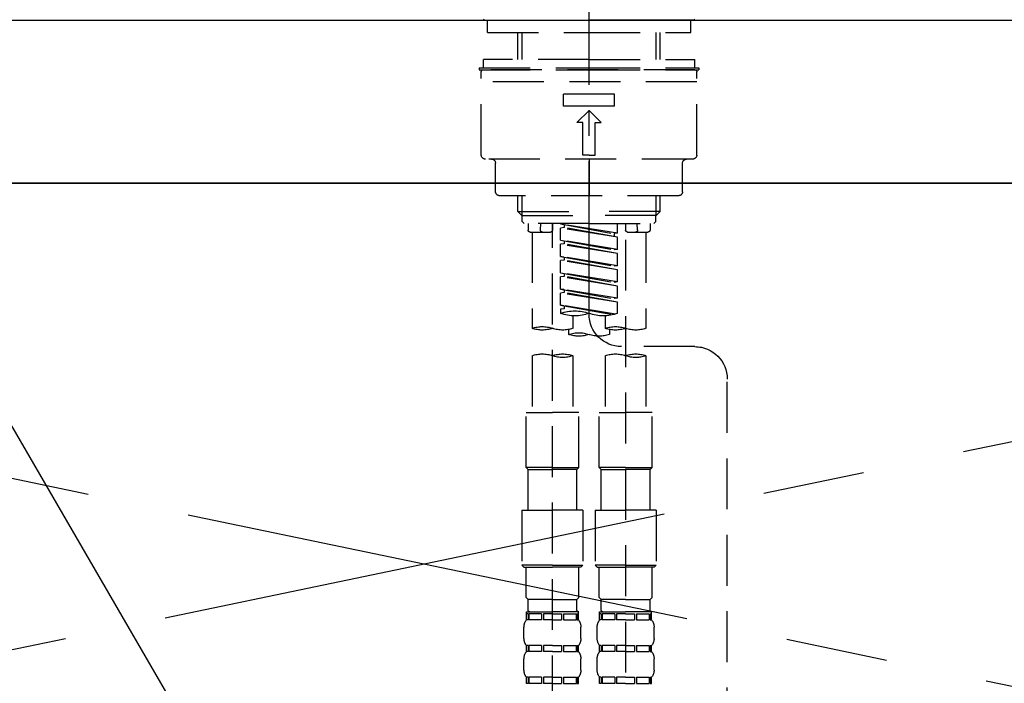
# Model space of a CAD drawing. Extents: x 27948 to 54421, y -11045 to -2175.
# Drawn here: x 29408 to 29650, y -8155 to -7992 of the extents above; entities that cross this region are included whole.
import ezdxf

# ---------------------------------------------------------------- set-up
doc = ezdxf.new("R2010")
doc.units = 0
doc.header["$LTSCALE"] = 50
doc.header["$MEASUREMENT"] = 0
for name, pattern in [('CENTER', [2, 1.25, -0.25, 0.25, -0.25]), ('CENTER2', [1.125, 0.75, -0.125, 0.125, -0.125]), ('DASHED', [0.75, 0.5, -0.25]), ('HIDDEN', [0.375, 0.25, -0.125])]:
    doc.linetypes.add(name, pattern=pattern)
doc.layers.get('0').update_dxf_attribs({"linetype": 'CONTINUOUS'})
for name, color, linetype in [('120-キャビネット（外）', 7, 'CONTINUOUS'), ('123-扉向き', 231, 'CENTER'), ('126-甲板', 2, 'CONTINUOUS'), ('150-機器', 8, 'CONTINUOUS'), ('161-番号', 110, 'CONTINUOUS')]:
    doc.layers.add(name, color=color, linetype=linetype)
doc.styles.add('KH001', font='txt')
doc.dimstyles.new('KH1xx030', dxfattribs={"dimscale": 30, "dimtxt": 2, "dimasz": 0.6, "dimexe": 0.3, "dimexo": 1.2, "dimgap": 0.5, "dimtad": 3, "dimdec": 1, "dimdsep": 46, "dimlunit": 6, "dimtxsty": 'KH001', "dimblk": 'DOT', "dimcen": 1, "dimdle": 1, "dimclrd": 256, "dimclre": 256, "dimclrt": 256, "dimadec": 0, "dimazin": 0, "dimtfac": 1, "dimtdec": 1, "dimtix": 1, "dimtmove": 2, "dimatfit": 3, "dimldrblk": 'CLOSEDBLANK', "dimfxl": 1, "dimtolj": 1, "dimtzin": 0, "dimlwd": -1, "dimlwe": -1, "dimarcsym": 0})

# ---------------------------------------------------------------- blocks, each defined once
blk = doc.blocks.new('F402_S')
at = {"layer": '150-機器', "color": 161, "linetype": 'CENTER2'}
blk.add_line((0, -72.08), (0, 259.91), dxfattribs=at)
at = {"layer": '150-機器', "color": 13, "linetype": 'Continuous'}
for p, q in [((-25.63, 0), (-25.93, 0.3)), ((-25.63, 0), (0, 0)), ((25.63, 0), (0, 0)), ((25.93, 0.3), (25.63, 0))]:
    blk.add_line(p, q, dxfattribs=at)
at = {"layer": '150-機器', "color": 13, "linetype": 'DASHED', "ltscale": 0.5}
for p, q in [((-24.93, -2.99), (-24.93, 0)), ((24.93, -2.99), (24.93, 0)), ((0, -2.99), (-24.93, -2.99)), ((-17.45, -9.63), (-17.45, -2.99)), ((-16.44, -9.63), (-16.44, -2.99)), ((24.93, -2.99), (0, -2.99)), ((16.44, -9.63), (16.44, -2.99)), ((17.45, -9.63), (17.45, -2.99)), ((0, -9.63), (-25.93, -9.63)), ((-25.93, -11.63), (-25.93, -9.63)), ((0, -9.63), (25.93, -9.63)), ((25.93, -11.63), (25.93, -9.63)), ((0, -11.63), (-26.93, -11.63)), ((-26.93, -11.63), (-26.93, -12.12)), ((26.93, -11.63), (0, -11.63)), ((26.93, -11.63), (26.93, -12.12)), ((0, -12.12), (-26.93, -12.12)), ((-26.43, -33.07), (-26.43, -12.62)), ((-25.93, -12.12), (25.93, -12.12)), ((26.93, -12.12), (0, -12.12)), ((26.43, -33.07), (26.43, -12.62)), ((-26.43, -15.12), (26.43, -15.12)), ((-6.23, -21.1), (-6.23, -18.11)), ((-6.23, -18.11), (6.23, -18.11)), ((6.23, -21.1), (6.23, -18.11)), ((-6.23, -21.1), (6.23, -21.1)), ((-2.99, -25.09), (0, -22.1)), ((2.99, -25.09), (0, -22.1)), ((-1.5, -25.09), (-2.99, -25.09)), ((-1.5, -33.07), (-1.5, -25.09)), ((1.5, -25.09), (2.99, -25.09)), ((1.5, -33.07), (1.5, -25.09)), ((0, -33.07), (-1.5, -33.07)), ((0, -33.07), (1.5, -33.07)), ((-25.43, -34.07), (25.43, -34.07)), ((-22.94, -42.05), (-22.94, -35.06)), ((0, -34.07), (0, -43.04)), ((22.94, -42.05), (22.94, -35.06)), ((-21.94, -43.04), (21.94, -43.04)), ((-17.45, -46.88), (-17.45, -43.04)), ((-16.44, -47.87), (-16.44, -43.04)), ((16.44, -47.87), (16.44, -43.04)), ((17.45, -46.88), (17.45, -43.04)), ((-17.45, -46.88), (0, -46.88)), ((-16.46, -47.87), (-17.45, -46.88)), ((-16.44, -47.89), (0, -47.89)), ((-16.41, -49.37), (-16.41, -47.87)), ((17.45, -46.88), (0, -46.88)), ((16.44, -47.89), (0, -47.89)), ((16.41, -49.37), (16.41, -47.87)), ((16.46, -47.87), (17.45, -46.88)), ((-15.91, -49.87), (-16.41, -49.37)), ((0, -49.87), (-15.96, -49.87)), ((-14.96, -49.87), (-14.96, -51.46)), ((-11.92, -51.42), (-11.79, -49.87)), ((-8.98, -49.87), (-8.98, -51.46)), ((-6.98, -52.23), (-6.98, -49.87)), ((-6.98, -52.23), (6.98, -49.98)), ((6.98, -49.98), (-6.13, -52.34)), ((0, -49.87), (15.91, -49.87)), ((6.13, -50.13), (6.13, -50.87)), ((8.98, -49.87), (8.98, -51.46)), ((8.98, -168.36), (8.98, -49.87)), ((11.92, -51.42), (11.79, -49.87)), ((14.96, -49.87), (14.96, -51.46)), ((15.91, -49.87), (16.41, -49.37)), ((-9.47, -51.96), (-14.46, -51.96)), ((-13.96, -51.96), (-13.96, -75.59)), ((-6.98, -53.23), (6.13, -50.87)), ((-6.98, -53.23), (6.98, -50.98)), ((-6.98, -52.23), (-6.13, -52.34)), ((-6.13, -52.34), (-6.13, -53.08)), ((6.13, -50.87), (6.98, -50.98)), ((6.13, -50.87), (6.98, -50.98)), ((6.13, -50.87), (6.98, -50.98)), ((6.98, -53.97), (6.98, -50.98)), ((6.98, -53.97), (6.98, -50.98)), ((14.46, -51.96), (9.47, -51.96)), ((13.96, -51.96), (13.96, -75.59)), ((-8.98, -53.83), (-8.98, -168.99)), ((-6.98, -56.22), (-6.98, -53.23)), ((-6.98, -56.22), (6.98, -53.97)), ((-6.98, -57.22), (6.13, -54.86)), ((-6.98, -57.22), (6.98, -54.96)), ((6.98, -53.97), (-6.13, -56.32)), ((6.13, -54.12), (6.13, -54.86)), ((6.13, -54.12), (6.13, -54.86)), ((6.13, -54.86), (6.98, -54.96)), ((6.13, -54.86), (6.98, -54.96)), ((6.98, -57.96), (6.98, -54.96)), ((6.98, -57.96), (6.98, -54.96)), ((-6.98, -56.22), (-6.13, -56.32)), ((-6.98, -60.21), (-6.98, -57.22)), ((-6.98, -60.21), (6.98, -57.96)), ((6.98, -57.96), (-6.13, -60.31)), ((6.18, -58.09), (6.98, -57.96)), ((-6.98, -61.21), (6.13, -58.85)), ((-6.98, -61.21), (6.98, -58.95)), ((-6.98, -60.21), (-6.13, -60.31)), ((6.13, -58.09), (6.13, -58.85)), ((6.13, -58.11), (6.13, -58.85)), ((6.13, -58.11), (6.13, -58.85)), ((6.13, -58.85), (6.98, -58.95)), ((6.13, -58.85), (6.98, -58.95)), ((6.13, -58.85), (6.98, -58.95)), ((6.98, -61.95), (6.98, -58.95)), ((6.98, -61.95), (6.98, -58.95)), ((-6.98, -64.2), (-6.98, -61.21)), ((-6.98, -64.2), (6.98, -61.95)), ((6.98, -61.95), (-6.13, -64.3)), ((6.13, -62.1), (6.13, -62.84)), ((6.13, -62.1), (6.13, -62.84)), ((-6.98, -65.2), (6.13, -62.84)), ((-6.98, -65.2), (6.98, -62.94)), ((-6.98, -64.2), (-6.13, -64.3)), ((-6.98, -68.19), (-6.98, -65.2)), ((6.13, -62.84), (6.98, -62.94)), ((6.13, -62.84), (6.98, -62.94)), ((6.98, -65.94), (6.98, -62.94)), ((6.98, -65.94), (6.98, -62.94)), ((-6.98, -68.19), (6.98, -65.94)), ((-6.98, -69.18), (6.13, -66.83)), ((-6.98, -69.18), (6.98, -66.93)), ((6.98, -65.94), (-6.13, -68.29)), ((6.13, -66.07), (6.13, -66.83)), ((6.13, -66.09), (6.13, -66.83)), ((6.13, -66.09), (6.13, -66.83)), ((6.13, -66.83), (6.98, -66.93)), ((6.13, -66.83), (6.98, -66.93)), ((6.18, -66.06), (6.98, -65.94)), ((6.98, -69.92), (6.98, -66.93)), ((6.98, -69.92), (6.98, -66.93)), ((-6.98, -68.19), (-6.13, -68.29)), ((-6.98, -71.92), (-6.98, -69.18)), ((-6.45, -72.09), (6.98, -69.92)), ((6.98, -69.92), (-5.89, -72.24)), ((6.18, -70.05), (6.98, -69.92)), ((6.13, -70.06), (6.13, -70.82)), ((6.13, -70.08), (6.13, -70.82)), ((6.13, -70.08), (6.13, -70.82)), ((6.13, -70.82), (6.98, -70.92)), ((6.13, -70.82), (6.98, -70.92)), ((6.98, -70.92), (6.98, -71.92)), ((-3.99, -72.51), (-3.99, -75.59)), ((3.99, -72.51), (3.99, -75.59)), ((-4.99, -75.86), (-4.99, -77.09)), ((4.99, -77.09), (4.99, -75.86)), ((-25.94, -80.08), (-7.97, -80.06)), ((-13.96, -82.3), (-13.96, -96.27)), ((-3.99, -82.3), (-3.99, -96.27)), ((3.99, -82.3), (3.99, -96.27)), ((13.96, -82.3), (13.96, -96.27)), ((-33.91, -326.25), (-33.91, -88.06)), ((-15.46, -109.74), (-15.46, -96.27)), ((-15.46, -96.27), (-8.98, -96.27)), ((-2.49, -96.27), (-8.98, -96.27)), ((-2.49, -109.74), (-2.49, -96.27)), ((2.49, -109.74), (2.49, -96.27)), ((2.49, -96.27), (8.98, -96.27)), ((15.46, -96.27), (8.98, -96.27)), ((15.46, -109.74), (15.46, -96.27)), ((-8.98, -109.74), (-15.46, -109.74)), ((-15.46, -109.74), (-14.96, -110.24)), ((-14.96, -110.24), (-8.98, -110.24)), ((-14.96, -120.21), (-14.96, -110.24)), ((-8.98, -109.74), (-2.49, -109.74)), ((-2.99, -110.24), (-8.98, -110.24)), ((-2.49, -109.74), (-2.99, -110.24)), ((-2.99, -120.21), (-2.99, -110.24)), ((8.98, -109.74), (2.49, -109.74)), ((2.49, -109.74), (2.99, -110.24)), ((2.99, -110.24), (8.98, -110.24)), ((2.99, -120.21), (2.99, -110.24)), ((8.98, -109.74), (15.46, -109.74)), ((14.96, -110.24), (8.98, -110.24)), ((15.46, -109.74), (14.96, -110.24)), ((14.96, -120.21), (14.96, -110.24)), ((-16.46, -120.21), (-8.98, -120.21)), ((-16.46, -120.21), (-16.46, -133.67)), ((-1.5, -120.21), (-8.98, -120.21)), ((-1.5, -120.21), (-1.5, -133.67)), ((1.5, -120.21), (8.98, -120.21)), ((1.5, -120.21), (1.5, -133.67)), ((16.46, -120.21), (8.98, -120.21)), ((16.46, -120.21), (16.46, -133.67)), ((-8.98, -133.67), (-16.46, -133.67)), ((-16.46, -133.67), (-15.96, -134.17)), ((-15.96, -134.17), (-8.98, -134.17)), ((-15.46, -141.65), (-15.46, -134.17)), ((-8.98, -133.67), (-1.5, -133.67)), ((-1.99, -134.17), (-8.98, -134.17)), ((-2.49, -141.65), (-2.49, -134.17)), ((-1.5, -133.67), (-1.99, -134.17)), ((8.98, -133.67), (1.5, -133.67)), ((1.5, -133.67), (1.99, -134.17)), ((1.99, -134.17), (8.98, -134.17)), ((2.49, -141.65), (2.49, -134.17)), ((8.98, -133.67), (16.46, -133.67)), ((15.96, -134.17), (8.98, -134.17)), ((15.46, -141.65), (15.46, -134.17)), ((16.46, -133.67), (15.96, -134.17)), ((-15.46, -141.65), (-14.96, -142.15)), ((-14.96, -144.74), (-14.96, -142.15)), ((-8.98, -142.15), (-14.96, -142.15)), ((-8.98, -142.15), (-2.99, -142.15)), ((-2.49, -141.65), (-2.99, -142.15)), ((-2.99, -144.74), (-2.99, -142.15)), ((2.49, -141.65), (2.99, -142.15)), ((2.99, -144.74), (2.99, -142.15)), ((8.98, -142.15), (2.99, -142.15)), ((8.98, -142.15), (14.96, -142.15)), ((15.46, -141.65), (14.96, -142.15)), ((14.96, -144.74), (14.96, -142.15)), ((-15.46, -145.14), (-8.98, -145.14)), ((-15.36, -147.14), (-15.36, -145.14)), ((-15.36, -145.14), (-8.98, -145.14)), ((-14.96, -145.64), (-15.36, -145.64)), ((-14.96, -147.14), (-15.36, -147.14)), ((-14.96, -145.64), (-14.96, -147.14)), ((-14.86, -145.14), (-8.98, -145.14)), ((-14.86, -145.14), (-8.98, -145.14)), ((-11.65, -145.64), (-14.77, -145.64)), ((-14.77, -145.64), (-14.77, -147.14)), ((-11.65, -147.14), (-14.77, -147.14)), ((-11.65, -145.64), (-11.65, -147.14)), ((-8.98, -145.64), (-11.19, -145.64)), ((-11.19, -145.64), (-11.19, -147.14)), ((-8.98, -147.14), (-11.19, -147.14)), ((-2.59, -145.14), (-8.98, -145.14)), ((-8.98, -145.64), (-6.77, -145.64)), ((-8.98, -147.14), (-6.77, -147.14)), ((-6.77, -145.64), (-6.77, -147.14)), ((-6.3, -145.64), (-3.18, -145.64)), ((-6.3, -145.64), (-6.3, -147.14)), ((-6.3, -147.14), (-3.18, -147.14)), ((-3.18, -145.64), (-3.18, -147.14)), ((-2.99, -145.64), (-2.59, -145.64)), ((-2.99, -145.64), (-2.99, -147.14)), ((-2.99, -147.14), (-2.59, -147.14)), ((-2.59, -147.14), (-2.59, -145.14)), ((2.49, -145.14), (8.98, -145.14)), ((2.59, -147.14), (2.59, -145.14)), ((2.59, -145.14), (8.98, -145.14)), ((2.99, -145.64), (2.59, -145.64)), ((2.99, -147.14), (2.59, -147.14)), ((2.99, -145.64), (2.99, -147.14)), ((3.09, -145.14), (8.98, -145.14)), ((3.09, -145.14), (8.98, -145.14)), ((6.3, -145.64), (3.18, -145.64)), ((3.18, -145.64), (3.18, -147.14)), ((6.3, -147.14), (3.18, -147.14)), ((6.3, -145.64), (6.3, -147.14)), ((8.98, -145.64), (6.77, -145.64)), ((6.77, -145.64), (6.77, -147.14)), ((8.98, -147.14), (6.77, -147.14)), ((15.36, -145.14), (8.98, -145.14)), ((8.98, -145.64), (11.19, -145.64)), ((8.98, -147.14), (11.19, -147.14)), ((11.19, -145.64), (11.19, -147.14)), ((11.65, -145.64), (14.77, -145.64)), ((11.65, -145.64), (11.65, -147.14)), ((11.65, -147.14), (14.77, -147.14)), ((14.77, -145.64), (14.77, -147.14)), ((14.96, -145.64), (15.36, -145.64)), ((14.96, -145.64), (14.96, -147.14)), ((14.96, -147.14), (15.36, -147.14)), ((15.36, -147.14), (15.36, -145.14)), ((-15.96, -151.68), (-15.96, -148.88)), ((-1.99, -151.68), (-1.99, -148.88)), ((1.99, -151.68), (1.99, -148.88)), ((15.96, -151.68), (15.96, -148.88)), ((-15.36, -154.92), (-15.36, -153.42)), ((-14.96, -153.42), (-15.36, -153.42)), ((-14.96, -153.42), (-14.96, -154.92)), ((-14.77, -153.42), (-14.77, -154.92)), ((-11.65, -153.42), (-14.77, -153.42)), ((-11.65, -153.42), (-11.65, -154.92)), ((-11.19, -153.42), (-11.19, -154.92)), ((-8.98, -153.42), (-11.19, -153.42)), ((-8.98, -153.42), (-6.77, -153.42)), ((-6.77, -153.42), (-6.77, -154.92)), ((-6.3, -153.42), (-6.3, -154.92)), ((-6.3, -153.42), (-3.18, -153.42)), ((-3.18, -153.42), (-3.18, -154.92)), ((-2.99, -153.42), (-2.99, -154.92)), ((-2.99, -153.42), (-2.59, -153.42)), ((-2.59, -154.92), (-2.59, -153.42)), ((2.59, -154.92), (2.59, -153.42)), ((2.99, -153.42), (2.59, -153.42)), ((2.99, -153.42), (2.99, -154.92)), ((3.18, -153.42), (3.18, -154.92)), ((6.3, -153.42), (3.18, -153.42)), ((6.3, -153.42), (6.3, -154.92)), ((6.77, -153.42), (6.77, -154.92)), ((8.98, -153.42), (6.77, -153.42)), ((8.98, -153.42), (11.19, -153.42)), ((11.19, -153.42), (11.19, -154.92)), ((11.65, -153.42), (11.65, -154.92)), ((11.65, -153.42), (14.77, -153.42)), ((14.77, -153.42), (14.77, -154.92)), ((14.96, -153.42), (14.96, -154.92)), ((14.96, -153.42), (15.36, -153.42)), ((15.36, -154.92), (15.36, -153.42)), ((-15.96, -159.46), (-15.96, -156.66)), ((-14.96, -154.92), (-15.36, -154.92)), ((-11.65, -154.92), (-14.77, -154.92)), ((-8.98, -154.92), (-11.19, -154.92)), ((-8.98, -154.92), (-6.77, -154.92)), ((-6.3, -154.92), (-3.18, -154.92)), ((-2.99, -154.92), (-2.59, -154.92)), ((-1.99, -159.46), (-1.99, -156.66)), ((1.99, -159.46), (1.99, -156.66)), ((2.99, -154.92), (2.59, -154.92)), ((6.3, -154.92), (3.18, -154.92)), ((8.98, -154.92), (6.77, -154.92)), ((8.98, -154.92), (11.19, -154.92)), ((11.65, -154.92), (14.77, -154.92)), ((14.96, -154.92), (15.36, -154.92)), ((15.96, -159.46), (15.96, -156.66)), ((-15.36, -162.7), (-15.36, -161.2)), ((-14.96, -161.2), (-15.36, -161.2)), ((-14.96, -161.2), (-14.96, -162.7)), ((-14.77, -161.2), (-14.77, -162.7)), ((-11.65, -161.2), (-14.77, -161.2)), ((-11.65, -161.2), (-11.65, -162.7)), ((-11.19, -161.2), (-11.19, -162.7)), ((-8.98, -161.2), (-11.19, -161.2)), ((-8.98, -161.2), (-6.77, -161.2)), ((-6.77, -161.2), (-6.77, -162.7)), ((-6.3, -161.2), (-6.3, -162.7)), ((-6.3, -161.2), (-3.18, -161.2)), ((-3.18, -161.2), (-3.18, -162.7)), ((-2.99, -161.2), (-2.99, -162.7)), ((-2.99, -161.2), (-2.59, -161.2)), ((-2.59, -162.7), (-2.59, -161.2)), ((2.59, -162.7), (2.59, -161.2)), ((2.99, -161.2), (2.59, -161.2)), ((2.99, -161.2), (2.99, -162.7)), ((3.18, -161.2), (3.18, -162.7)), ((6.3, -161.2), (3.18, -161.2)), ((6.3, -161.2), (6.3, -162.7)), ((6.77, -161.2), (6.77, -162.7)), ((8.98, -161.2), (6.77, -161.2)), ((8.98, -161.2), (11.19, -161.2)), ((11.19, -161.2), (11.19, -162.7)), ((11.65, -161.2), (11.65, -162.7)), ((11.65, -161.2), (14.77, -161.2)), ((14.77, -161.2), (14.77, -162.7)), ((14.96, -161.2), (14.96, -162.7)), ((14.96, -161.2), (15.36, -161.2)), ((15.36, -162.7), (15.36, -161.2)), ((-14.96, -162.7), (-15.36, -162.7)), ((-11.65, -162.7), (-14.77, -162.7)), ((-8.98, -162.7), (-11.19, -162.7)), ((-8.98, -162.7), (-6.77, -162.7)), ((-6.3, -162.7), (-3.18, -162.7)), ((-2.99, -162.7), (-2.59, -162.7)), ((2.99, -162.7), (2.59, -162.7)), ((6.3, -162.7), (3.18, -162.7)), ((8.98, -162.7), (6.77, -162.7)), ((8.98, -162.7), (11.19, -162.7)), ((11.65, -162.7), (14.77, -162.7)), ((14.96, -162.7), (15.36, -162.7))]:
    blk.add_line(p, q, dxfattribs=at)
for centre, radius, start, end in [((-25.93, -12.62), 0.499, 90, 180), ((25.93, -12.62), 0.499, 0, 90), ((-25.43, -33.07), 0.997, 180, 270), ((25.43, -33.07), 0.997, 270, 0), ((-23.94, -35.06), 0.997, 0, 90), ((23.94, -35.06), 0.997, 90, 180), ((-21.94, -42.05), 0.997, 180, 270), ((21.94, -42.05), 0.997, 270, 0), ((-14.46, -51.46), 0.499, 180, 270), ((-11.42, -51.46), 0.499, 175.0337, 270), ((-9.47, -51.46), 0.499, 270, 0), ((9.47, -51.46), 0.499, 180, 270), ((11.42, -51.46), 0.499, 270, 4.9663), ((14.46, -51.46), 0.499, 270, 0), ((-7.98, -72.08), 7.98, 270.0651, 0), ((-3.49, -62.05), 10.47, 250.5288, 289.4712), ((3.49, -81.79), 10.47, 70.5288, 109.4712), ((3.49, -62.05), 10.47, 250.5288, 289.4712), ((-11.47, -68.53), 7.48, 250.5288, 289.4712), ((-6.48, -82.64), 7.48, 70.5288, 109.4712), ((-6.48, -68.53), 7.48, 250.5288, 289.4712), ((-2.49, -70.03), 7.48, 250.5288, 289.4712), ((2.49, -84.14), 7.48, 70.5288, 109.4712), ((2.49, -70.03), 7.48, 250.5288, 289.4712), ((6.48, -68.53), 7.48, 250.5288, 289.4712), ((11.47, -82.64), 7.48, 70.5288, 109.4712), ((11.47, -68.53), 7.48, 250.5288, 289.4712), ((-25.93, -88.06), 7.98, 90.0651, 180), ((-11.47, -89.35), 7.48, 70.5288, 109.4712), ((-6.48, -89.35), 7.48, 70.5288, 109.4712), ((6.48, -89.35), 7.48, 70.5288, 109.4712), ((11.47, -89.35), 7.48, 70.5288, 109.4712), ((-11.47, -75.25), 7.48, 250.5288, 289.4712), ((6.48, -75.25), 7.48, 250.5288, 289.4712), ((-14.56, -144.74), 0.399, 180, 270), ((-3.39, -144.74), 0.399, 270, 0), ((3.39, -144.74), 0.399, 180, 270), ((14.56, -144.74), 0.399, 270, 0), ((-13.11, -148.88), 2.84, 142.1507, 180), ((-4.84, -148.88), 2.84, 0, 37.8493), ((4.84, -148.88), 2.84, 142.1507, 180), ((13.11, -148.88), 2.84, 0, 37.8493), ((-13.11, -151.68), 2.84, 180, 217.8493), ((-4.84, -151.68), 2.84, 322.1507, 0), ((4.84, -151.68), 2.84, 180, 217.8493), ((13.11, -151.68), 2.84, 322.1507, 0), ((-13.11, -156.66), 2.84, 142.1507, 180), ((-4.84, -156.66), 2.84, 0, 37.8493), ((4.84, -156.66), 2.84, 142.1507, 180), ((13.11, -156.66), 2.84, 0, 37.8493), ((-13.11, -159.46), 2.84, 180, 217.8493), ((-4.84, -159.46), 2.84, 322.1507, 0), ((4.84, -159.46), 2.84, 180, 217.8493), ((13.11, -159.46), 2.84, 322.1507, 0)]:
    blk.add_arc(centre, radius, start, end, dxfattribs=at)
blk = doc.blocks.new('_Dot')
at = {"color": 0, "linetype": 'ByBlock', "lineweight": -2}
blk.add_line((-0.5, 0), (-1, 0), dxfattribs=at)
at = {"color": 0, "linetype": 'ByBlock', "const_width": 0.5}
blk.add_lwpolyline([(-0.25, 0, 1), (0.25, 0, 1)], format="xyb", close=True, dxfattribs=at)
blk = doc.blocks.new('KHB700HL-10_S2')
at = {"layer": '150-機器', "color": 161, "linetype": 'HIDDEN', "ltscale": 4}
blk.add_line((351.5, 0), (-351.5, 0), dxfattribs=at)

msp = doc.modelspace()

# ---------------------------------------------------------------- linework, layer by layer
at = {"layer": '120-キャビネット（外）', "color": 6}
msp.add_lwpolyline([(29057.76, -8032.51), (29957.76, -8032.51), (29957.76, -8752.51), (29057.76, -8752.51)], close=True, dxfattribs=at)
at = {"layer": '123-扉向き', "ltscale": 2}
for p, q in [((29957.76, -8032.21), (29057.76, -8219.51)), ((29057.76, -8032.51), (29957.76, -8219.51))]:
    msp.add_line(p, q, dxfattribs=at)
at = {"layer": '126-甲板'}
msp.add_lwpolyline([(29035.76, -7992.51), (31479.76, -7992.51), (31479.76, -8032.51), (29035.76, -8032.51)], close=True, dxfattribs=at)

# ---------------------------------------------------------------- block references
at = {"layer": '150-機器', "xscale": -1}
for name in ['F402_S', 'KHB700HL-10_S2']:
    msp.add_blockref(name, (29547.76, -7992.51), dxfattribs=at)

# ---------------------------------------------------------------- leaders
at = {"layer": '161-番号'}
msp.add_leader([(29524, -8295.12), (29247.66, -7818.98)], dimstyle='KH1xx030', override={"dimasz": 2, "dimgap": 0.5, "dimtad": 1}, dxfattribs=at)

doc.saveas('drawing.dxf')
